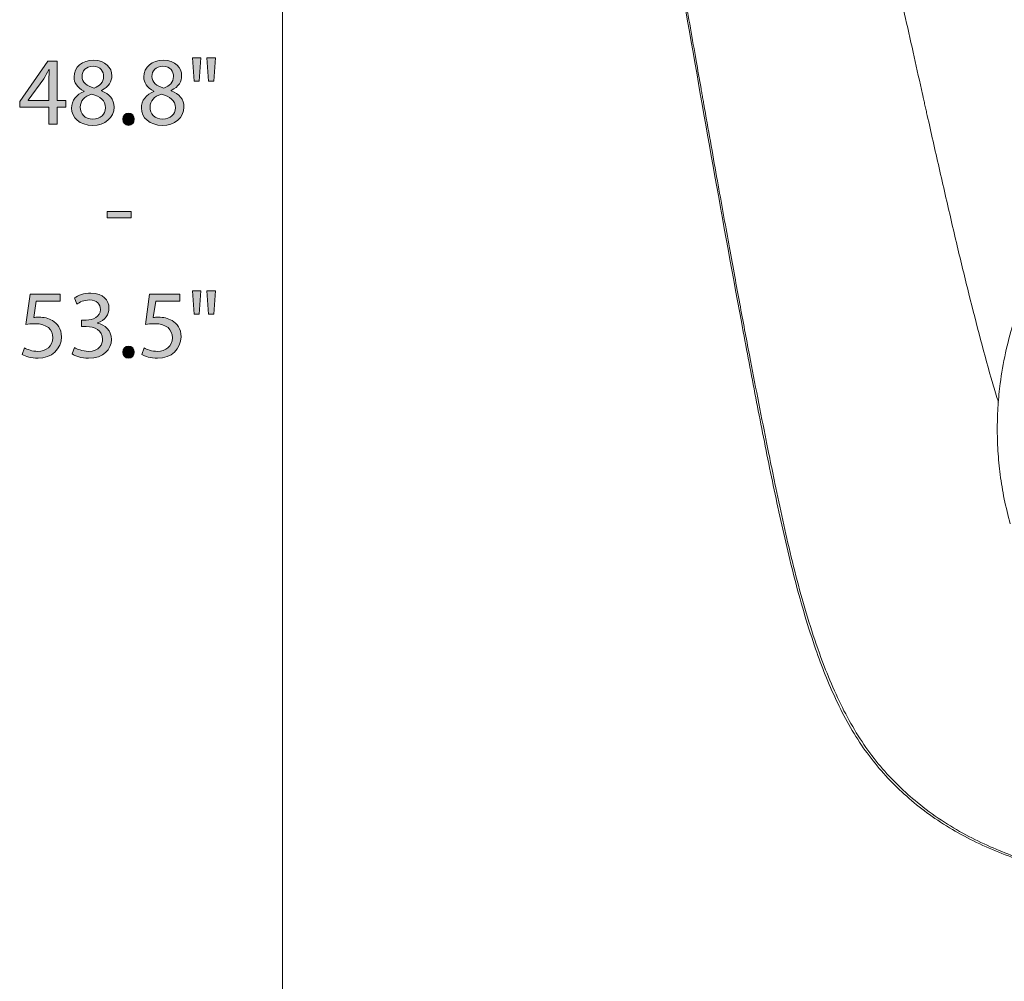
# Model space of a CAD drawing. Units: millimetres. Extents: x 4 to 293, y -187 to -20.
# Drawn here: x 4 to 47, y -139 to -97 of the extents above; entities that cross this region are included whole.
import ezdxf

# ---------------------------------------------------------------- set-up
doc = ezdxf.new("R2010")
doc.units = ezdxf.units.MM
doc.header["$MEASUREMENT"] = 0
doc.layers.add('Layer 4', color=7, linetype='Continuous', lineweight=0)

# ---------------------------------------------------------------- blocks, each defined once
blk = doc.blocks.new('Block_11')
at = {"layer": 'Layer 4', "transparency": 33554687}
h = blk.add_hatch(color=7, dxfattribs=at)
h.dxf.hatch_style = 2
edge = h.paths.add_edge_path()
edge.add_spline(control_points=[(4.812, -100.122), (4.812, -100.122), (4.812, -99.204), (4.812, -99.204), (4.812, -99.06), (4.816, -98.916), (4.825, -98.772), (4.825, -98.772), (4.812, -98.772), (4.812, -98.772), (4.727, -98.933), (4.659, -99.051), (4.583, -99.178), (4.583, -99.178), (3.911, -100.113), (3.911, -100.113), (3.911, -100.113), (3.911, -100.122), (3.911, -100.122), (3.911, -100.122), (4.812, -100.122), (4.812, -100.122)], knot_values=[0, 0, 0, 0, 1, 1, 1, 2, 2, 2, 3, 3, 3, 4, 4, 4, 5, 5, 5, 6, 6, 6, 7, 7, 7, 7], degree=3, periodic=0)
edge = h.paths.add_edge_path()
edge.add_spline(control_points=[(4.812, -101.162), (4.812, -101.162), (4.812, -100.414), (4.812, -100.414), (4.812, -100.414), (3.534, -100.414), (3.534, -100.414), (3.534, -100.414), (3.534, -100.168), (3.534, -100.168), (3.534, -100.168), (4.761, -98.412), (4.761, -98.412), (4.761, -98.412), (5.163, -98.412), (5.163, -98.412), (5.163, -98.412), (5.163, -100.122), (5.163, -100.122), (5.163, -100.122), (5.548, -100.122), (5.548, -100.122), (5.548, -100.122), (5.548, -100.414), (5.548, -100.414), (5.548, -100.414), (5.163, -100.414), (5.163, -100.414), (5.163, -100.414), (5.163, -101.162), (5.163, -101.162), (5.163, -101.162), (4.812, -101.162), (4.812, -101.162)], knot_values=[0, 0, 0, 0, 1, 1, 1, 2, 2, 2, 3, 3, 3, 4, 4, 4, 5, 5, 5, 6, 6, 6, 7, 7, 7, 8, 8, 8, 9, 9, 9, 10, 10, 10, 11, 11, 11, 11], degree=3, periodic=0)
h = blk.add_hatch(color=7, dxfattribs=at)
h.dxf.hatch_style = 2
edge = h.paths.add_edge_path()
edge.add_spline(control_points=[(6.256, -99.072), (6.256, -99.347), (6.463, -99.495), (6.78, -99.58), (7.017, -99.5), (7.199, -99.33), (7.199, -99.081), (7.199, -98.861), (7.068, -98.632), (6.734, -98.632), (6.425, -98.632), (6.256, -98.835), (6.256, -99.072)], knot_values=[0, 0, 0, 0, 1, 1, 1, 2, 2, 2, 3, 3, 3, 4, 4, 4, 4], degree=3, periodic=0)
edge = h.paths.add_edge_path()
edge.add_spline(control_points=[(7.28, -100.447), (7.28, -100.113), (7.047, -99.953), (6.675, -99.847), (6.353, -99.94), (6.179, -100.151), (6.179, -100.414), (6.167, -100.693), (6.378, -100.938), (6.73, -100.938), (7.064, -100.938), (7.28, -100.731), (7.28, -100.447)], knot_values=[0, 0, 0, 0, 1, 1, 1, 2, 2, 2, 3, 3, 3, 4, 4, 4, 4], degree=3, periodic=0)
edge = h.paths.add_edge_path()
edge.add_spline(control_points=[(5.799, -100.464), (5.799, -100.118), (6.006, -99.872), (6.344, -99.728), (6.344, -99.728), (6.34, -99.716), (6.34, -99.716), (6.036, -99.572), (5.905, -99.335), (5.905, -99.098), (5.905, -98.662), (6.273, -98.366), (6.755, -98.366), (7.288, -98.366), (7.555, -98.7), (7.555, -99.043), (7.555, -99.276), (7.44, -99.525), (7.102, -99.686), (7.102, -99.686), (7.102, -99.699), (7.102, -99.699), (7.445, -99.834), (7.656, -100.075), (7.656, -100.409), (7.656, -100.888), (7.246, -101.209), (6.721, -101.209), (6.146, -101.209), (5.799, -100.866), (5.799, -100.464)], knot_values=[0, 0, 0, 0, 1, 1, 1, 2, 2, 2, 3, 3, 3, 4, 4, 4, 5, 5, 5, 6, 6, 6, 7, 7, 7, 8, 8, 8, 9, 9, 9, 10, 10, 10, 10], degree=3, periodic=0)
h = blk.add_hatch(color=7, dxfattribs=at)
h.dxf.hatch_style = 2
edge = h.paths.add_edge_path()
edge.add_spline(control_points=[(9.304, -99.072), (9.304, -99.347), (9.511, -99.495), (9.828, -99.58), (10.065, -99.5), (10.247, -99.33), (10.247, -99.081), (10.247, -98.861), (10.116, -98.632), (9.782, -98.632), (9.473, -98.632), (9.304, -98.835), (9.304, -99.072)], knot_values=[0, 0, 0, 0, 1, 1, 1, 2, 2, 2, 3, 3, 3, 4, 4, 4, 4], degree=3, periodic=0)
edge = h.paths.add_edge_path()
edge.add_spline(control_points=[(10.328, -100.447), (10.328, -100.113), (10.095, -99.953), (9.722, -99.847), (9.401, -99.94), (9.227, -100.151), (9.227, -100.414), (9.215, -100.693), (9.426, -100.938), (9.778, -100.938), (10.112, -100.938), (10.328, -100.731), (10.328, -100.447)], knot_values=[0, 0, 0, 0, 1, 1, 1, 2, 2, 2, 3, 3, 3, 4, 4, 4, 4], degree=3, periodic=0)
edge = h.paths.add_edge_path()
edge.add_spline(control_points=[(8.847, -100.464), (8.847, -100.118), (9.054, -99.872), (9.392, -99.728), (9.392, -99.728), (9.388, -99.716), (9.388, -99.716), (9.084, -99.572), (8.952, -99.335), (8.952, -99.098), (8.952, -98.662), (9.321, -98.366), (9.803, -98.366), (10.336, -98.366), (10.602, -98.7), (10.602, -99.043), (10.602, -99.276), (10.488, -99.525), (10.15, -99.686), (10.15, -99.686), (10.15, -99.699), (10.15, -99.699), (10.493, -99.834), (10.704, -100.075), (10.704, -100.409), (10.704, -100.888), (10.294, -101.209), (9.769, -101.209), (9.194, -101.209), (8.847, -100.866), (8.847, -100.464)], knot_values=[0, 0, 0, 0, 1, 1, 1, 2, 2, 2, 3, 3, 3, 4, 4, 4, 5, 5, 5, 6, 6, 6, 7, 7, 7, 8, 8, 8, 9, 9, 9, 10, 10, 10, 10], degree=3, periodic=0)
h = blk.add_hatch(color=7, dxfattribs=at)
h.dxf.hatch_style = 2
edge = h.paths.add_edge_path()
edge.add_spline(control_points=[(12.076, -98.264), (12.076, -98.264), (12.004, -99.28), (12.004, -99.28), (12.004, -99.28), (11.78, -99.28), (11.78, -99.28), (11.78, -99.28), (11.708, -98.264), (11.708, -98.264), (11.708, -98.264), (12.076, -98.264), (12.076, -98.264)], knot_values=[0, 0, 0, 0, 1, 1, 1, 2, 2, 2, 3, 3, 3, 4, 4, 4, 4], degree=3, periodic=0)
edge = h.paths.add_edge_path()
edge.add_spline(control_points=[(11.446, -98.264), (11.446, -98.264), (11.374, -99.28), (11.374, -99.28), (11.374, -99.28), (11.145, -99.28), (11.145, -99.28), (11.145, -99.28), (11.078, -98.264), (11.078, -98.264), (11.078, -98.264), (11.446, -98.264), (11.446, -98.264)], knot_values=[0, 0, 0, 0, 1, 1, 1, 2, 2, 2, 3, 3, 3, 4, 4, 4, 4], degree=3, periodic=0)
h = blk.add_hatch(color=7, dxfattribs=at)
h.dxf.hatch_style = 2
edge = h.paths.add_edge_path()
edge.add_spline(control_points=[(8.034, -100.942), (8.034, -100.786), (8.14, -100.676), (8.288, -100.676), (8.436, -100.676), (8.537, -100.786), (8.537, -100.942), (8.537, -101.095), (8.44, -101.209), (8.283, -101.209), (8.135, -101.209), (8.034, -101.095), (8.034, -100.942)], knot_values=[0, 0, 0, 0, 1, 1, 1, 2, 2, 2, 3, 3, 3, 4, 4, 4, 4], degree=3, periodic=0)
h = blk.add_hatch(color=7, dxfattribs=at)
h.dxf.hatch_style = 2
edge = h.paths.add_edge_path()
edge.add_spline(control_points=[(8.402, -104.961), (8.402, -104.961), (8.402, -105.236), (8.402, -105.236), (8.402, -105.236), (7.357, -105.236), (7.357, -105.236), (7.357, -105.236), (7.357, -104.961), (7.357, -104.961), (7.357, -104.961), (8.402, -104.961), (8.402, -104.961)], knot_values=[0, 0, 0, 0, 1, 1, 1, 2, 2, 2, 3, 3, 3, 4, 4, 4, 4], degree=3, periodic=0)
h = blk.add_hatch(color=7, dxfattribs=at)
h.dxf.hatch_style = 2
edge = h.paths.add_edge_path()
edge.add_spline(control_points=[(5.303, -108.885), (5.303, -108.885), (4.253, -108.885), (4.253, -108.885), (4.253, -108.885), (4.148, -109.592), (4.148, -109.592), (4.211, -109.583), (4.27, -109.575), (4.372, -109.575), (4.583, -109.575), (4.795, -109.622), (4.964, -109.723), (5.18, -109.846), (5.358, -110.083), (5.358, -110.43), (5.358, -110.967), (4.93, -111.369), (4.334, -111.369), (4.033, -111.369), (3.779, -111.284), (3.648, -111.2), (3.648, -111.2), (3.741, -110.916), (3.741, -110.916), (3.856, -110.984), (4.08, -111.069), (4.329, -111.069), (4.681, -111.069), (4.981, -110.84), (4.981, -110.472), (4.977, -110.117), (4.74, -109.863), (4.19, -109.863), (4.033, -109.863), (3.911, -109.88), (3.809, -109.892), (3.809, -109.892), (3.987, -108.572), (3.987, -108.572), (3.987, -108.572), (5.303, -108.572), (5.303, -108.572), (5.303, -108.572), (5.303, -108.885), (5.303, -108.885)], knot_values=[0, 0, 0, 0, 1, 1, 1, 2, 2, 2, 3, 3, 3, 4, 4, 4, 5, 5, 5, 6, 6, 6, 7, 7, 7, 8, 8, 8, 9, 9, 9, 10, 10, 10, 11, 11, 11, 12, 12, 12, 13, 13, 13, 14, 14, 14, 15, 15, 15, 15], degree=3, periodic=0)
h = blk.add_hatch(color=7, dxfattribs=at)
h.dxf.hatch_style = 2
edge = h.paths.add_edge_path()
edge.add_spline(control_points=[(5.921, -110.895), (6.027, -110.963), (6.273, -111.069), (6.531, -111.069), (7.009, -111.069), (7.157, -110.764), (7.153, -110.536), (7.148, -110.15), (6.801, -109.985), (6.442, -109.985), (6.442, -109.985), (6.235, -109.985), (6.235, -109.985), (6.235, -109.985), (6.235, -109.706), (6.235, -109.706), (6.235, -109.706), (6.442, -109.706), (6.442, -109.706), (6.713, -109.706), (7.055, -109.566), (7.055, -109.241), (7.055, -109.021), (6.916, -108.826), (6.573, -108.826), (6.353, -108.826), (6.141, -108.924), (6.023, -109.008), (6.023, -109.008), (5.926, -108.737), (5.926, -108.737), (6.07, -108.631), (6.349, -108.526), (6.645, -108.526), (7.186, -108.526), (7.432, -108.847), (7.432, -109.182), (7.432, -109.465), (7.263, -109.706), (6.924, -109.829), (6.924, -109.829), (6.924, -109.837), (6.924, -109.837), (7.263, -109.905), (7.538, -110.159), (7.538, -110.544), (7.538, -110.984), (7.195, -111.369), (6.535, -111.369), (6.226, -111.369), (5.955, -111.272), (5.82, -111.183), (5.82, -111.183), (5.921, -110.895), (5.921, -110.895)], knot_values=[0, 0, 0, 0, 1, 1, 1, 2, 2, 2, 3, 3, 3, 4, 4, 4, 5, 5, 5, 6, 6, 6, 7, 7, 7, 8, 8, 8, 9, 9, 9, 10, 10, 10, 11, 11, 11, 12, 12, 12, 13, 13, 13, 14, 14, 14, 15, 15, 15, 16, 16, 16, 17, 17, 17, 18, 18, 18, 18], degree=3, periodic=0)
h = blk.add_hatch(color=7, dxfattribs=at)
h.dxf.hatch_style = 2
edge = h.paths.add_edge_path()
edge.add_spline(control_points=[(10.522, -108.885), (10.522, -108.885), (9.473, -108.885), (9.473, -108.885), (9.473, -108.885), (9.367, -109.592), (9.367, -109.592), (9.43, -109.583), (9.49, -109.575), (9.591, -109.575), (9.803, -109.575), (10.014, -109.622), (10.184, -109.723), (10.399, -109.846), (10.577, -110.083), (10.577, -110.43), (10.577, -110.967), (10.15, -111.369), (9.553, -111.369), (9.253, -111.369), (8.999, -111.284), (8.868, -111.2), (8.868, -111.2), (8.961, -110.916), (8.961, -110.916), (9.075, -110.984), (9.299, -111.069), (9.549, -111.069), (9.9, -111.069), (10.201, -110.84), (10.201, -110.472), (10.196, -110.117), (9.959, -109.863), (9.409, -109.863), (9.253, -109.863), (9.13, -109.88), (9.029, -109.892), (9.029, -109.892), (9.206, -108.572), (9.206, -108.572), (9.206, -108.572), (10.522, -108.572), (10.522, -108.572), (10.522, -108.572), (10.522, -108.885), (10.522, -108.885)], knot_values=[0, 0, 0, 0, 1, 1, 1, 2, 2, 2, 3, 3, 3, 4, 4, 4, 5, 5, 5, 6, 6, 6, 7, 7, 7, 8, 8, 8, 9, 9, 9, 10, 10, 10, 11, 11, 11, 12, 12, 12, 13, 13, 13, 14, 14, 14, 15, 15, 15, 15], degree=3, periodic=0)
h = blk.add_hatch(color=7, dxfattribs=at)
h.dxf.hatch_style = 2
edge = h.paths.add_edge_path()
edge.add_spline(control_points=[(12.076, -108.424), (12.076, -108.424), (12.004, -109.44), (12.004, -109.44), (12.004, -109.44), (11.78, -109.44), (11.78, -109.44), (11.78, -109.44), (11.708, -108.424), (11.708, -108.424), (11.708, -108.424), (12.076, -108.424), (12.076, -108.424)], knot_values=[0, 0, 0, 0, 1, 1, 1, 2, 2, 2, 3, 3, 3, 4, 4, 4, 4], degree=3, periodic=0)
edge = h.paths.add_edge_path()
edge.add_spline(control_points=[(11.446, -108.424), (11.446, -108.424), (11.374, -109.44), (11.374, -109.44), (11.374, -109.44), (11.145, -109.44), (11.145, -109.44), (11.145, -109.44), (11.078, -108.424), (11.078, -108.424), (11.078, -108.424), (11.446, -108.424), (11.446, -108.424)], knot_values=[0, 0, 0, 0, 1, 1, 1, 2, 2, 2, 3, 3, 3, 4, 4, 4, 4], degree=3, periodic=0)
h = blk.add_hatch(color=7, dxfattribs=at)
h.dxf.hatch_style = 2
edge = h.paths.add_edge_path()
edge.add_spline(control_points=[(8.034, -111.102), (8.034, -110.946), (8.14, -110.836), (8.288, -110.836), (8.436, -110.836), (8.537, -110.946), (8.537, -111.102), (8.537, -111.255), (8.44, -111.369), (8.283, -111.369), (8.135, -111.369), (8.034, -111.255), (8.034, -111.102)], knot_values=[0, 0, 0, 0, 1, 1, 1, 2, 2, 2, 3, 3, 3, 4, 4, 4, 4], degree=3, periodic=0)
at = {"layer": 'Layer 4'}
for points, knots in [([(4.812, -101.162), (4.812, -101.162), (4.812, -100.414), (4.812, -100.414), (4.812, -100.414), (3.534, -100.414), (3.534, -100.414), (3.534, -100.414), (3.534, -100.168), (3.534, -100.168), (3.534, -100.168), (4.761, -98.412), (4.761, -98.412), (4.761, -98.412), (5.163, -98.412), (5.163, -98.412), (5.163, -98.412), (5.163, -100.122), (5.163, -100.122), (5.163, -100.122), (5.548, -100.122), (5.548, -100.122), (5.548, -100.122), (5.548, -100.414), (5.548, -100.414), (5.548, -100.414), (5.163, -100.414), (5.163, -100.414), (5.163, -100.414), (5.163, -101.162), (5.163, -101.162), (5.163, -101.162), (4.812, -101.162), (4.812, -101.162)], [0, 0, 0, 0, 1, 1, 1, 2, 2, 2, 3, 3, 3, 4, 4, 4, 5, 5, 5, 6, 6, 6, 7, 7, 7, 8, 8, 8, 9, 9, 9, 10, 10, 10, 11, 11, 11, 11]), ([(5.799, -100.464), (5.799, -100.118), (6.006, -99.872), (6.344, -99.728), (6.344, -99.728), (6.34, -99.716), (6.34, -99.716), (6.036, -99.572), (5.905, -99.335), (5.905, -99.098), (5.905, -98.662), (6.273, -98.366), (6.755, -98.366), (7.288, -98.366), (7.555, -98.7), (7.555, -99.043), (7.555, -99.276), (7.44, -99.525), (7.102, -99.686), (7.102, -99.686), (7.102, -99.699), (7.102, -99.699), (7.445, -99.834), (7.656, -100.075), (7.656, -100.409), (7.656, -100.888), (7.246, -101.209), (6.721, -101.209), (6.146, -101.209), (5.799, -100.866), (5.799, -100.464)], [0, 0, 0, 0, 1, 1, 1, 2, 2, 2, 3, 3, 3, 4, 4, 4, 5, 5, 5, 6, 6, 6, 7, 7, 7, 8, 8, 8, 9, 9, 9, 10, 10, 10, 10]), ([(8.847, -100.464), (8.847, -100.118), (9.054, -99.872), (9.392, -99.728), (9.392, -99.728), (9.388, -99.716), (9.388, -99.716), (9.084, -99.572), (8.952, -99.335), (8.952, -99.098), (8.952, -98.662), (9.321, -98.366), (9.803, -98.366), (10.336, -98.366), (10.602, -98.7), (10.602, -99.043), (10.602, -99.276), (10.488, -99.525), (10.15, -99.686), (10.15, -99.686), (10.15, -99.699), (10.15, -99.699), (10.493, -99.834), (10.704, -100.075), (10.704, -100.409), (10.704, -100.888), (10.294, -101.209), (9.769, -101.209), (9.194, -101.209), (8.847, -100.866), (8.847, -100.464)], [0, 0, 0, 0, 1, 1, 1, 2, 2, 2, 3, 3, 3, 4, 4, 4, 5, 5, 5, 6, 6, 6, 7, 7, 7, 8, 8, 8, 9, 9, 9, 10, 10, 10, 10]), ([(11.446, -98.264), (11.446, -98.264), (11.374, -99.28), (11.374, -99.28), (11.374, -99.28), (11.145, -99.28), (11.145, -99.28), (11.145, -99.28), (11.078, -98.264), (11.078, -98.264), (11.078, -98.264), (11.446, -98.264), (11.446, -98.264)], [0, 0, 0, 0, 1, 1, 1, 2, 2, 2, 3, 3, 3, 4, 4, 4, 4]), ([(12.076, -98.264), (12.076, -98.264), (12.004, -99.28), (12.004, -99.28), (12.004, -99.28), (11.78, -99.28), (11.78, -99.28), (11.78, -99.28), (11.708, -98.264), (11.708, -98.264), (11.708, -98.264), (12.076, -98.264), (12.076, -98.264)], [0, 0, 0, 0, 1, 1, 1, 2, 2, 2, 3, 3, 3, 4, 4, 4, 4]), ([(4.812, -100.122), (4.812, -100.122), (4.812, -99.204), (4.812, -99.204), (4.812, -99.06), (4.816, -98.916), (4.825, -98.772), (4.825, -98.772), (4.812, -98.772), (4.812, -98.772), (4.727, -98.933), (4.659, -99.051), (4.583, -99.178), (4.583, -99.178), (3.911, -100.113), (3.911, -100.113), (3.911, -100.113), (3.911, -100.122), (3.911, -100.122), (3.911, -100.122), (4.812, -100.122), (4.812, -100.122)], [0, 0, 0, 0, 1, 1, 1, 2, 2, 2, 3, 3, 3, 4, 4, 4, 5, 5, 5, 6, 6, 6, 7, 7, 7, 7]), ([(6.256, -99.072), (6.256, -99.347), (6.463, -99.495), (6.78, -99.58), (7.017, -99.5), (7.199, -99.33), (7.199, -99.081), (7.199, -98.861), (7.068, -98.632), (6.734, -98.632), (6.425, -98.632), (6.256, -98.835), (6.256, -99.072)], [0, 0, 0, 0, 1, 1, 1, 2, 2, 2, 3, 3, 3, 4, 4, 4, 4]), ([(9.304, -99.072), (9.304, -99.347), (9.511, -99.495), (9.828, -99.58), (10.065, -99.5), (10.247, -99.33), (10.247, -99.081), (10.247, -98.861), (10.116, -98.632), (9.782, -98.632), (9.473, -98.632), (9.304, -98.835), (9.304, -99.072)], [0, 0, 0, 0, 1, 1, 1, 2, 2, 2, 3, 3, 3, 4, 4, 4, 4]), ([(7.28, -100.447), (7.28, -100.113), (7.047, -99.953), (6.675, -99.847), (6.353, -99.94), (6.179, -100.151), (6.179, -100.414), (6.167, -100.693), (6.378, -100.938), (6.73, -100.938), (7.064, -100.938), (7.28, -100.731), (7.28, -100.447)], [0, 0, 0, 0, 1, 1, 1, 2, 2, 2, 3, 3, 3, 4, 4, 4, 4]), ([(10.328, -100.447), (10.328, -100.113), (10.095, -99.953), (9.722, -99.847), (9.401, -99.94), (9.227, -100.151), (9.227, -100.414), (9.215, -100.693), (9.426, -100.938), (9.778, -100.938), (10.112, -100.938), (10.328, -100.731), (10.328, -100.447)], [0, 0, 0, 0, 1, 1, 1, 2, 2, 2, 3, 3, 3, 4, 4, 4, 4]), ([(8.034, -100.942), (8.034, -100.786), (8.14, -100.676), (8.288, -100.676), (8.436, -100.676), (8.537, -100.786), (8.537, -100.942), (8.537, -101.095), (8.44, -101.209), (8.283, -101.209), (8.135, -101.209), (8.034, -101.095), (8.034, -100.942)], [0, 0, 0, 0, 1, 1, 1, 2, 2, 2, 3, 3, 3, 4, 4, 4, 4]), ([(8.402, -104.961), (8.402, -104.961), (8.402, -105.236), (8.402, -105.236), (8.402, -105.236), (7.357, -105.236), (7.357, -105.236), (7.357, -105.236), (7.357, -104.961), (7.357, -104.961), (7.357, -104.961), (8.402, -104.961), (8.402, -104.961)], [0, 0, 0, 0, 1, 1, 1, 2, 2, 2, 3, 3, 3, 4, 4, 4, 4]), ([(5.303, -108.885), (5.303, -108.885), (4.253, -108.885), (4.253, -108.885), (4.253, -108.885), (4.148, -109.592), (4.148, -109.592), (4.211, -109.583), (4.27, -109.575), (4.372, -109.575), (4.583, -109.575), (4.795, -109.622), (4.964, -109.723), (5.18, -109.846), (5.358, -110.083), (5.358, -110.43), (5.358, -110.967), (4.93, -111.369), (4.334, -111.369), (4.033, -111.369), (3.779, -111.284), (3.648, -111.2), (3.648, -111.2), (3.741, -110.916), (3.741, -110.916), (3.856, -110.984), (4.08, -111.069), (4.329, -111.069), (4.681, -111.069), (4.981, -110.84), (4.981, -110.472), (4.977, -110.117), (4.74, -109.863), (4.19, -109.863), (4.033, -109.863), (3.911, -109.88), (3.809, -109.892), (3.809, -109.892), (3.987, -108.572), (3.987, -108.572), (3.987, -108.572), (5.303, -108.572), (5.303, -108.572), (5.303, -108.572), (5.303, -108.885), (5.303, -108.885)], [0, 0, 0, 0, 1, 1, 1, 2, 2, 2, 3, 3, 3, 4, 4, 4, 5, 5, 5, 6, 6, 6, 7, 7, 7, 8, 8, 8, 9, 9, 9, 10, 10, 10, 11, 11, 11, 12, 12, 12, 13, 13, 13, 14, 14, 14, 15, 15, 15, 15]), ([(5.921, -110.895), (6.027, -110.963), (6.273, -111.069), (6.531, -111.069), (7.009, -111.069), (7.157, -110.764), (7.153, -110.536), (7.148, -110.15), (6.801, -109.985), (6.442, -109.985), (6.442, -109.985), (6.235, -109.985), (6.235, -109.985), (6.235, -109.985), (6.235, -109.706), (6.235, -109.706), (6.235, -109.706), (6.442, -109.706), (6.442, -109.706), (6.713, -109.706), (7.055, -109.566), (7.055, -109.241), (7.055, -109.021), (6.916, -108.826), (6.573, -108.826), (6.353, -108.826), (6.141, -108.924), (6.023, -109.008), (6.023, -109.008), (5.926, -108.737), (5.926, -108.737), (6.07, -108.631), (6.349, -108.526), (6.645, -108.526), (7.186, -108.526), (7.432, -108.847), (7.432, -109.182), (7.432, -109.465), (7.263, -109.706), (6.924, -109.829), (6.924, -109.829), (6.924, -109.837), (6.924, -109.837), (7.263, -109.905), (7.538, -110.159), (7.538, -110.544), (7.538, -110.984), (7.195, -111.369), (6.535, -111.369), (6.226, -111.369), (5.955, -111.272), (5.82, -111.183), (5.82, -111.183), (5.921, -110.895), (5.921, -110.895)], [0, 0, 0, 0, 1, 1, 1, 2, 2, 2, 3, 3, 3, 4, 4, 4, 5, 5, 5, 6, 6, 6, 7, 7, 7, 8, 8, 8, 9, 9, 9, 10, 10, 10, 11, 11, 11, 12, 12, 12, 13, 13, 13, 14, 14, 14, 15, 15, 15, 16, 16, 16, 17, 17, 17, 18, 18, 18, 18]), ([(10.522, -108.885), (10.522, -108.885), (9.473, -108.885), (9.473, -108.885), (9.473, -108.885), (9.367, -109.592), (9.367, -109.592), (9.43, -109.583), (9.49, -109.575), (9.591, -109.575), (9.803, -109.575), (10.014, -109.622), (10.184, -109.723), (10.399, -109.846), (10.577, -110.083), (10.577, -110.43), (10.577, -110.967), (10.15, -111.369), (9.553, -111.369), (9.253, -111.369), (8.999, -111.284), (8.868, -111.2), (8.868, -111.2), (8.961, -110.916), (8.961, -110.916), (9.075, -110.984), (9.299, -111.069), (9.549, -111.069), (9.9, -111.069), (10.201, -110.84), (10.201, -110.472), (10.196, -110.117), (9.959, -109.863), (9.409, -109.863), (9.253, -109.863), (9.13, -109.88), (9.029, -109.892), (9.029, -109.892), (9.206, -108.572), (9.206, -108.572), (9.206, -108.572), (10.522, -108.572), (10.522, -108.572), (10.522, -108.572), (10.522, -108.885), (10.522, -108.885)], [0, 0, 0, 0, 1, 1, 1, 2, 2, 2, 3, 3, 3, 4, 4, 4, 5, 5, 5, 6, 6, 6, 7, 7, 7, 8, 8, 8, 9, 9, 9, 10, 10, 10, 11, 11, 11, 12, 12, 12, 13, 13, 13, 14, 14, 14, 15, 15, 15, 15]), ([(11.446, -108.424), (11.446, -108.424), (11.374, -109.44), (11.374, -109.44), (11.374, -109.44), (11.145, -109.44), (11.145, -109.44), (11.145, -109.44), (11.078, -108.424), (11.078, -108.424), (11.078, -108.424), (11.446, -108.424), (11.446, -108.424)], [0, 0, 0, 0, 1, 1, 1, 2, 2, 2, 3, 3, 3, 4, 4, 4, 4]), ([(12.076, -108.424), (12.076, -108.424), (12.004, -109.44), (12.004, -109.44), (12.004, -109.44), (11.78, -109.44), (11.78, -109.44), (11.78, -109.44), (11.708, -108.424), (11.708, -108.424), (11.708, -108.424), (12.076, -108.424), (12.076, -108.424)], [0, 0, 0, 0, 1, 1, 1, 2, 2, 2, 3, 3, 3, 4, 4, 4, 4]), ([(8.034, -111.102), (8.034, -110.946), (8.14, -110.836), (8.288, -110.836), (8.436, -110.836), (8.537, -110.946), (8.537, -111.102), (8.537, -111.255), (8.44, -111.369), (8.283, -111.369), (8.135, -111.369), (8.034, -111.255), (8.034, -111.102)], [0, 0, 0, 0, 1, 1, 1, 2, 2, 2, 3, 3, 3, 4, 4, 4, 4])]:
    blk.add_open_spline(points, degree=3, knots=knots, dxfattribs=at)
blk = doc.blocks.new('Block_10')
at = {"layer": 'Layer 4'}
blk.add_blockref('Block_11', (0, 0), dxfattribs=at)
blk = doc.blocks.new('Block_15')
at = {"layer": 'Layer 4', "color": 7, "lineweight": 18}
for points, knots in [([(26.972, -43.3), (26.938, -44.401), (26.905, -45.502), (26.892, -46.604), (26.878, -47.706), (26.884, -48.808), (26.896, -49.91), (26.909, -51.013), (26.929, -52.115), (26.948, -53.217), (26.968, -54.319), (26.987, -55.421), (27.009, -56.523), (27.026, -57.406), (27.045, -58.289), (27.076, -59.172), (27.106, -60.055), (27.147, -60.938), (27.2, -61.82), (27.254, -62.702), (27.318, -63.584), (27.397, -64.464), (27.475, -65.344), (27.566, -66.223), (27.678, -67.099), (27.789, -67.974), (27.921, -68.847), (28.057, -69.719), (28.735, -74.071), (29.505, -78.407), (30.266, -82.744), (31.026, -87.082), (31.775, -91.421), (32.53, -95.76), (32.95, -98.171), (33.371, -100.582), (33.801, -102.992), (34.231, -105.402), (34.67, -107.81), (35.119, -110.216), (35.31, -111.239), (35.503, -112.261), (35.699, -113.283), (35.896, -114.305), (36.097, -115.326), (36.307, -116.346), (36.516, -117.365), (36.736, -118.382), (36.971, -119.395), (37.089, -119.903), (37.211, -120.409), (37.34, -120.914), (37.47, -121.419), (37.607, -121.921), (37.754, -122.421), (37.901, -122.921), (38.058, -123.418), (38.227, -123.91), (38.357, -124.289), (38.493, -124.666), (38.64, -125.038), (38.786, -125.412), (38.942, -125.782), (39.11, -126.146), (39.277, -126.51), (39.457, -126.869), (39.651, -127.219), (39.844, -127.569), (40.051, -127.911), (40.275, -128.242), (40.488, -128.555), (40.716, -128.859), (40.958, -129.15), (41.201, -129.443), (41.459, -129.723), (41.728, -129.992), (41.998, -130.26), (42.281, -130.516), (42.574, -130.759), (42.866, -131), (43.169, -131.229), (43.482, -131.443), (43.812, -131.669), (44.153, -131.88), (44.502, -132.075), (44.852, -132.272), (45.211, -132.453), (45.576, -132.621), (45.941, -132.789), (46.312, -132.944), (46.689, -133.082), (47.065, -133.22), (47.447, -133.341), (47.83, -133.461)], [0, 0, 0, 0, 1, 1, 1, 2, 2, 2, 3, 3, 3, 4, 4, 4, 5, 5, 5, 6, 6, 6, 7, 7, 7, 8, 8, 8, 9, 9, 9, 10, 10, 10, 11, 11, 11, 12, 12, 12, 13, 13, 13, 14, 14, 14, 15, 15, 15, 16, 16, 16, 17, 17, 17, 18, 18, 18, 19, 19, 19, 20, 20, 20, 21, 21, 21, 22, 22, 22, 23, 23, 23, 24, 24, 24, 25, 25, 25, 26, 26, 26, 27, 27, 27, 28, 28, 28, 29, 29, 29, 30, 30, 30, 31, 31, 31, 31]), ([(27.025, -43.303), (27.014, -43.67), (27.002, -44.037), (26.995, -44.404), (26.987, -44.801), (26.985, -45.198), (26.984, -45.595), (26.983, -46.01), (26.983, -46.426), (26.984, -46.841), (26.985, -47.264), (26.986, -47.688), (26.987, -48.111), (26.989, -48.534), (26.99, -48.956), (26.992, -49.379), (26.994, -49.918), (26.997, -50.458), (27, -50.997), (27.004, -51.508), (27.008, -52.018), (27.013, -52.529), (27.017, -53.005), (27.023, -53.481), (27.029, -53.956), (27.035, -54.36), (27.041, -54.763), (27.047, -55.167), (27.053, -55.558), (27.059, -55.949), (27.066, -56.34), (27.073, -56.723), (27.079, -57.107), (27.086, -57.49), (27.093, -57.866), (27.099, -58.243), (27.106, -58.619), (27.113, -58.974), (27.119, -59.329), (27.126, -59.685), (27.132, -60.006), (27.139, -60.326), (27.146, -60.647), (27.151, -60.925), (27.157, -61.203), (27.164, -61.481), (27.169, -61.713), (27.175, -61.944), (27.181, -62.176), (27.186, -62.361), (27.192, -62.547), (27.197, -62.732), (27.202, -62.879), (27.207, -63.027), (27.213, -63.174), (27.218, -63.303), (27.224, -63.431), (27.23, -63.56), (27.236, -63.677), (27.244, -63.794), (27.252, -63.911), (27.26, -64.017), (27.269, -64.124), (27.279, -64.23), (27.289, -64.339), (27.301, -64.449), (27.314, -64.558), (27.329, -64.679), (27.344, -64.8), (27.361, -64.921), (27.38, -65.062), (27.401, -65.204), (27.422, -65.345), (27.448, -65.518), (27.474, -65.69), (27.501, -65.863), (27.521, -65.996), (27.542, -66.13), (27.563, -66.263), (27.587, -66.42), (27.612, -66.576), (27.637, -66.732), (27.666, -66.916), (27.695, -67.101), (27.725, -67.285), (27.76, -67.503), (27.795, -67.721), (27.831, -67.939), (27.872, -68.198), (27.915, -68.456), (27.957, -68.714), (27.992, -68.926), (28.027, -69.138), (28.062, -69.351), (28.101, -69.589), (28.141, -69.828), (28.181, -70.067), (28.225, -70.334), (28.27, -70.602), (28.314, -70.869), (28.364, -71.168), (28.415, -71.467), (28.465, -71.766), (28.521, -72.099), (28.577, -72.433), (28.633, -72.766), (28.696, -73.137), (28.759, -73.507), (28.822, -73.878), (28.891, -74.289), (28.961, -74.7), (29.031, -75.111), (29.099, -75.508), (29.166, -75.905), (29.234, -76.301), (29.308, -76.733), (29.381, -77.164), (29.455, -77.596), (29.535, -78.059), (29.614, -78.523), (29.694, -78.987), (29.778, -79.479), (29.863, -79.972), (29.947, -80.464), (30.036, -80.982), (30.126, -81.5), (30.215, -82.018), (30.337, -82.728), (30.46, -83.439), (30.582, -84.149), (30.71, -84.888), (30.838, -85.627), (30.965, -86.366), (31.097, -87.124), (31.228, -87.882), (31.36, -88.64), (31.493, -89.408), (31.626, -90.176), (31.76, -90.943), (31.893, -91.71), (32.026, -92.477), (32.16, -93.244), (32.292, -93.999), (32.424, -94.754), (32.556, -95.509), (32.641, -95.996), (32.726, -96.482), (32.811, -96.969), (32.894, -97.442), (32.977, -97.915), (33.061, -98.388), (33.131, -98.79), (33.202, -99.192), (33.273, -99.594), (33.287, -99.672), (33.3, -99.749), (33.314, -99.826), (33.327, -99.903), (33.341, -99.979), (33.354, -100.056), (33.368, -100.132), (33.381, -100.208), (33.395, -100.284), (33.419, -100.421), (33.443, -100.557), (33.467, -100.694), (33.562, -101.231), (33.657, -101.768), (33.753, -102.305), (33.842, -102.807), (33.931, -103.308), (34.021, -103.81), (34.105, -104.28), (34.189, -104.75), (34.274, -105.22), (34.354, -105.662), (34.434, -106.104), (34.514, -106.546), (34.59, -106.963), (34.667, -107.381), (34.743, -107.798), (34.816, -108.194), (34.89, -108.591), (34.963, -108.988), (35.034, -109.367), (35.105, -109.747), (35.177, -110.127), (35.246, -110.493), (35.316, -110.86), (35.386, -111.226), (35.505, -111.852), (35.626, -112.478), (35.749, -113.103), (35.871, -113.724), (35.994, -114.344), (36.118, -114.964), (36.158, -115.161), (36.197, -115.359), (36.237, -115.556), (36.262, -115.676), (36.286, -115.797), (36.31, -115.917), (36.331, -116.018), (36.351, -116.118), (36.372, -116.218), (36.392, -116.32), (36.413, -116.421), (36.434, -116.522), (36.455, -116.624), (36.475, -116.725), (36.497, -116.827), (36.607, -117.361), (36.72, -117.895), (36.838, -118.427), (36.957, -118.969), (37.081, -119.51), (37.213, -120.05), (37.345, -120.592), (37.484, -121.132), (37.633, -121.67), (37.78, -122.204), (37.938, -122.736), (38.108, -123.263), (38.275, -123.781), (38.455, -124.295), (38.651, -124.803), (38.81, -125.214), (38.98, -125.622), (39.164, -126.023), (39.342, -126.412), (39.532, -126.795), (39.739, -127.17), (39.939, -127.53), (40.153, -127.883), (40.385, -128.223), (40.609, -128.551), (40.849, -128.867), (41.105, -129.171), (41.352, -129.464), (41.613, -129.745), (41.888, -130.013), (42.154, -130.273), (42.432, -130.521), (42.72, -130.755), (43.055, -131.028), (43.404, -131.283), (43.764, -131.521), (44.11, -131.749), (44.466, -131.962), (44.832, -132.158), (45.179, -132.346), (45.534, -132.518), (45.896, -132.678), (46.234, -132.828), (46.578, -132.966), (46.927, -133.09), (47.246, -133.203), (47.57, -133.304), (47.893, -133.405)], [0, 0, 0, 0, 1, 1, 1, 2, 2, 2, 3, 3, 3, 4, 4, 4, 5, 5, 5, 6, 6, 6, 7, 7, 7, 8, 8, 8, 9, 9, 9, 10, 10, 10, 11, 11, 11, 12, 12, 12, 13, 13, 13, 14, 14, 14, 15, 15, 15, 16, 16, 16, 17, 17, 17, 18, 18, 18, 19, 19, 19, 20, 20, 20, 21, 21, 21, 22, 22, 22, 23, 23, 23, 24, 24, 24, 25, 25, 25, 26, 26, 26, 27, 27, 27, 28, 28, 28, 29, 29, 29, 30, 30, 30, 31, 31, 31, 32, 32, 32, 33, 33, 33, 34, 34, 34, 35, 35, 35, 36, 36, 36, 37, 37, 37, 38, 38, 38, 39, 39, 39, 40, 40, 40, 41, 41, 41, 42, 42, 42, 43, 43, 43, 44, 44, 44, 45, 45, 45, 46, 46, 46, 47, 47, 47, 48, 48, 48, 49, 49, 49, 50, 50, 50, 51, 51, 51, 52, 52, 52, 53, 53, 53, 54, 54, 54, 55, 55, 55, 56, 56, 56, 57, 57, 57, 58, 58, 58, 59, 59, 59, 60, 60, 60, 61, 61, 61, 62, 62, 62, 63, 63, 63, 64, 64, 64, 65, 65, 65, 66, 66, 66, 67, 67, 67, 68, 68, 68, 69, 69, 69, 70, 70, 70, 71, 71, 71, 72, 72, 72, 73, 73, 73, 74, 74, 74, 75, 75, 75, 76, 76, 76, 77, 77, 77, 78, 78, 78, 79, 79, 79, 80, 80, 80, 81, 81, 81, 82, 82, 82, 83, 83, 83, 84, 84, 84, 85, 85, 85, 86, 86, 86, 86]), ([(46.252, -113.284), (46.17, -113.016), (46.088, -112.748), (46.008, -112.479), (45.82, -111.842), (45.646, -111.2), (45.476, -110.558), (45.301, -109.894), (45.13, -109.229), (44.963, -108.562), (44.789, -107.862), (44.619, -107.16), (44.452, -106.458), (44.276, -105.717), (44.103, -104.975), (43.932, -104.232), (43.752, -103.453), (43.575, -102.672), (43.398, -101.892), (43.314, -101.519), (43.23, -101.146), (43.146, -100.773), (43.138, -100.736), (43.13, -100.699), (43.121, -100.662), (43.113, -100.625), (43.105, -100.588), (43.096, -100.551), (43.088, -100.514), (43.08, -100.477), (43.071, -100.44), (43.063, -100.402), (43.055, -100.365), (43.046, -100.328), (43.038, -100.291), (43.03, -100.254), (43.021, -100.217), (43.013, -100.179), (43.005, -100.142), (42.996, -100.105), (42.988, -100.068), (42.98, -100.03), (42.971, -99.993), (42.961, -99.947), (42.951, -99.901), (42.94, -99.855), (42.818, -99.311), (42.697, -98.766), (42.575, -98.221), (42.45, -97.661), (42.326, -97.101), (42.201, -96.542), (41.976, -95.528), (41.752, -94.515), (41.527, -93.501), (41.306, -92.501), (41.085, -91.5), (40.864, -90.499), (40.712, -89.808), (40.559, -89.117), (40.407, -88.426), (40.261, -87.763), (40.115, -87.101), (39.97, -86.439), (39.831, -85.812), (39.693, -85.184), (39.555, -84.557), (39.426, -83.97), (39.297, -83.382), (39.167, -82.794), (39.048, -82.25), (38.928, -81.705), (38.808, -81.16), (38.706, -80.697), (38.604, -80.234), (38.502, -79.771), (38.409, -79.347), (38.315, -78.923), (38.222, -78.499), (38.137, -78.114), (38.052, -77.729), (37.967, -77.344), (37.89, -76.996), (37.813, -76.649), (37.737, -76.302), (37.667, -75.985), (37.596, -75.668), (37.526, -75.35), (37.46, -75.053), (37.394, -74.755), (37.328, -74.458), (37.267, -74.179), (37.205, -73.901), (37.143, -73.622), (37.063, -73.262), (36.983, -72.903), (36.903, -72.543), (36.83, -72.217), (36.757, -71.891), (36.684, -71.565), (36.618, -71.27), (36.552, -70.976), (36.486, -70.681), (36.426, -70.416), (36.366, -70.151), (36.306, -69.886), (36.253, -69.648), (36.199, -69.41), (36.145, -69.172), (36.085, -68.91), (36.026, -68.648), (35.966, -68.386), (35.914, -68.16), (35.862, -67.934), (35.809, -67.708), (35.764, -67.513), (35.719, -67.318), (35.674, -67.124), (35.635, -66.957), (35.595, -66.79), (35.556, -66.624), (35.539, -66.55), (35.521, -66.476), (35.503, -66.402), (35.487, -66.333), (35.471, -66.264), (35.454, -66.196), (35.439, -66.132), (35.423, -66.068), (35.408, -66.004), (35.389, -65.925), (35.369, -65.846), (35.35, -65.767), (35.346, -65.75), (35.342, -65.734), (35.338, -65.717), (35.334, -65.701), (35.33, -65.684), (35.326, -65.668), (35.321, -65.65), (35.317, -65.632), (35.312, -65.615), (35.305, -65.586), (35.298, -65.558), (35.291, -65.53), (35.287, -65.513), (35.283, -65.497), (35.279, -65.48), (35.269, -65.439), (35.258, -65.398), (35.248, -65.358), (35.231, -65.291), (35.214, -65.224), (35.196, -65.158), (35.175, -65.076), (35.153, -64.995), (35.131, -64.913), (35.108, -64.83), (35.085, -64.746), (35.061, -64.663), (35.039, -64.589), (35.017, -64.515), (34.994, -64.441), (34.975, -64.385), (34.957, -64.328), (34.937, -64.272), (34.923, -64.231), (34.908, -64.189), (34.895, -64.148), (34.891, -64.133), (34.886, -64.118), (34.883, -64.103), (34.877, -64.082), (34.873, -64.061), (34.869, -64.04), (34.864, -64.014), (34.86, -63.988), (34.857, -63.962), (34.853, -63.928), (34.85, -63.893), (34.848, -63.858), (34.844, -63.81), (34.842, -63.762), (34.839, -63.714), (34.836, -63.648), (34.833, -63.582), (34.831, -63.516), (34.827, -63.425), (34.824, -63.335), (34.821, -63.244), (34.817, -63.123), (34.813, -63.001), (34.809, -62.88)], [0, 0, 0, 0, 1, 1, 1, 2, 2, 2, 3, 3, 3, 4, 4, 4, 5, 5, 5, 6, 6, 6, 7, 7, 7, 8, 8, 8, 9, 9, 9, 10, 10, 10, 11, 11, 11, 12, 12, 12, 13, 13, 13, 14, 14, 14, 15, 15, 15, 16, 16, 16, 17, 17, 17, 18, 18, 18, 19, 19, 19, 20, 20, 20, 21, 21, 21, 22, 22, 22, 23, 23, 23, 24, 24, 24, 25, 25, 25, 26, 26, 26, 27, 27, 27, 28, 28, 28, 29, 29, 29, 30, 30, 30, 31, 31, 31, 32, 32, 32, 33, 33, 33, 34, 34, 34, 35, 35, 35, 36, 36, 36, 37, 37, 37, 38, 38, 38, 39, 39, 39, 40, 40, 40, 41, 41, 41, 42, 42, 42, 43, 43, 43, 44, 44, 44, 45, 45, 45, 46, 46, 46, 47, 47, 47, 48, 48, 48, 49, 49, 49, 50, 50, 50, 51, 51, 51, 52, 52, 52, 53, 53, 53, 54, 54, 54, 55, 55, 55, 56, 56, 56, 57, 57, 57, 58, 58, 58, 59, 59, 59, 60, 60, 60, 61, 61, 61, 62, 62, 62, 63, 63, 63, 64, 64, 64, 64]), ([(72.957, -123.686), (73.252, -123.422), (73.547, -123.159), (73.837, -122.891), (74.465, -122.311), (75.073, -121.71), (75.671, -121.099), (76.259, -120.498), (76.837, -119.889), (77.404, -119.268), (77.96, -118.657), (78.505, -118.035), (79.037, -117.404), (79.556, -116.789), (80.063, -116.165), (80.558, -115.532), (80.76, -115.273), (80.96, -115.013), (81.159, -114.752), (81.355, -114.494), (81.55, -114.235), (81.74, -113.973), (81.929, -113.714), (82.114, -113.452), (82.281, -113.178), (82.446, -112.907), (82.594, -112.625), (82.726, -112.336), (82.857, -112.05), (82.973, -111.757), (83.072, -111.458), (83.17, -111.162), (83.252, -110.861), (83.316, -110.557), (83.38, -110.256), (83.428, -109.952), (83.459, -109.646), (83.49, -109.344), (83.504, -109.041), (83.503, -108.737), (83.501, -108.432), (83.483, -108.126), (83.448, -107.822), (83.413, -107.513), (83.36, -107.206), (83.291, -106.902), (83.221, -106.593), (83.135, -106.287), (83.029, -105.988), (82.922, -105.684), (82.796, -105.385), (82.649, -105.097), (82.536, -104.877), (82.412, -104.663), (82.277, -104.455), (82.139, -104.245), (81.99, -104.042), (81.831, -103.847), (81.67, -103.65), (81.497, -103.461), (81.315, -103.283), (81.13, -103.102), (80.936, -102.931), (80.732, -102.772), (80.535, -102.617), (80.33, -102.473), (80.117, -102.341), (79.929, -102.223), (79.735, -102.115), (79.536, -102.016), (79.364, -101.93), (79.187, -101.851), (79.008, -101.779), (78.855, -101.718), (78.7, -101.662), (78.543, -101.612), (78.405, -101.568), (78.266, -101.528), (78.125, -101.493), (78.01, -101.464), (77.894, -101.438), (77.777, -101.414), (77.647, -101.389), (77.516, -101.366), (77.384, -101.348), (77.234, -101.327), (77.082, -101.31), (76.93, -101.299), (76.759, -101.287), (76.588, -101.281), (76.416, -101.28), (76.226, -101.279), (76.035, -101.283), (75.844, -101.286), (75.634, -101.289), (75.424, -101.291), (75.214, -101.293), (74.789, -101.297), (74.364, -101.302), (73.939, -101.306), (73.489, -101.312), (73.039, -101.316), (72.589, -101.321), (72.115, -101.326), (71.641, -101.331), (71.168, -101.337), (70.634, -101.342), (70.1, -101.348), (69.566, -101.354), (69.004, -101.36), (68.443, -101.366), (67.881, -101.372), (67.292, -101.379), (66.702, -101.385), (66.112, -101.391), (65.494, -101.398), (64.875, -101.405), (64.257, -101.411), (63.609, -101.418), (62.962, -101.425), (62.314, -101.433), (61.91, -101.437), (61.507, -101.441), (61.103, -101.446), (60.719, -101.45), (60.336, -101.453), (59.952, -101.458), (59.588, -101.463), (59.225, -101.468), (58.861, -101.47), (58.517, -101.472), (58.173, -101.472), (57.829, -101.482), (57.505, -101.492), (57.182, -101.512), (56.86, -101.546), (56.557, -101.578), (56.257, -101.622), (55.958, -101.678), (55.679, -101.731), (55.403, -101.793), (55.129, -101.865), (54.875, -101.932), (54.623, -102.008), (54.374, -102.092), (54.145, -102.17), (53.919, -102.254), (53.695, -102.345), (53.491, -102.429), (53.289, -102.518), (53.089, -102.613), (52.909, -102.699), (52.731, -102.789), (52.556, -102.884), (52.384, -102.977), (52.214, -103.075), (52.047, -103.176), (51.898, -103.267), (51.751, -103.361), (51.606, -103.458), (51.44, -103.57), (51.277, -103.685), (51.117, -103.805), (50.936, -103.94), (50.759, -104.081), (50.587, -104.226), (50.395, -104.388), (50.208, -104.557), (50.026, -104.731), (49.827, -104.922), (49.634, -105.121), (49.448, -105.327), (49.246, -105.551), (49.052, -105.783), (48.867, -106.022), (48.667, -106.282), (48.478, -106.549), (48.3, -106.825), (48.109, -107.121), (47.932, -107.426), (47.768, -107.738), (47.593, -108.072), (47.434, -108.415), (47.292, -108.765), (47.141, -109.137), (47.009, -109.517), (46.89, -109.901), (46.765, -110.309), (46.655, -110.722), (46.563, -111.138), (46.466, -111.58), (46.388, -112.025), (46.33, -112.474), (46.29, -112.786), (46.259, -113.1), (46.238, -113.414), (46.216, -113.74), (46.204, -114.066), (46.203, -114.393), (46.201, -114.73), (46.211, -115.068), (46.232, -115.405), (46.253, -115.753), (46.287, -116.1), (46.332, -116.446), (46.378, -116.803), (46.435, -117.158), (46.508, -117.51), (46.584, -117.874), (46.676, -118.233), (46.768, -118.593)], [0, 0, 0, 0, 1, 1, 1, 2, 2, 2, 3, 3, 3, 4, 4, 4, 5, 5, 5, 6, 6, 6, 7, 7, 7, 8, 8, 8, 9, 9, 9, 10, 10, 10, 11, 11, 11, 12, 12, 12, 13, 13, 13, 14, 14, 14, 15, 15, 15, 16, 16, 16, 17, 17, 17, 18, 18, 18, 19, 19, 19, 20, 20, 20, 21, 21, 21, 22, 22, 22, 23, 23, 23, 24, 24, 24, 25, 25, 25, 26, 26, 26, 27, 27, 27, 28, 28, 28, 29, 29, 29, 30, 30, 30, 31, 31, 31, 32, 32, 32, 33, 33, 33, 34, 34, 34, 35, 35, 35, 36, 36, 36, 37, 37, 37, 38, 38, 38, 39, 39, 39, 40, 40, 40, 41, 41, 41, 42, 42, 42, 43, 43, 43, 44, 44, 44, 45, 45, 45, 46, 46, 46, 47, 47, 47, 48, 48, 48, 49, 49, 49, 50, 50, 50, 51, 51, 51, 52, 52, 52, 53, 53, 53, 54, 54, 54, 55, 55, 55, 56, 56, 56, 57, 57, 57, 58, 58, 58, 59, 59, 59, 60, 60, 60, 61, 61, 61, 62, 62, 62, 63, 63, 63, 64, 64, 64, 65, 65, 65, 66, 66, 66, 67, 67, 67, 68, 68, 68, 69, 69, 69, 70, 70, 70, 70])]:
    blk.add_open_spline(points, degree=3, knots=knots, dxfattribs=at)

msp = doc.modelspace()

# ---------------------------------------------------------------- linework, layer by layer
at = {"layer": 'Layer 4', "color": 7, "lineweight": 18}
msp.add_line((15, -39.822), (15, -170.177), dxfattribs=at)

# ---------------------------------------------------------------- block references
at = {"layer": 'Layer 4'}
for name in ['Block_15', 'Block_10']:
    msp.add_blockref(name, (0, 0), dxfattribs=at)

doc.saveas('drawing.dxf')
